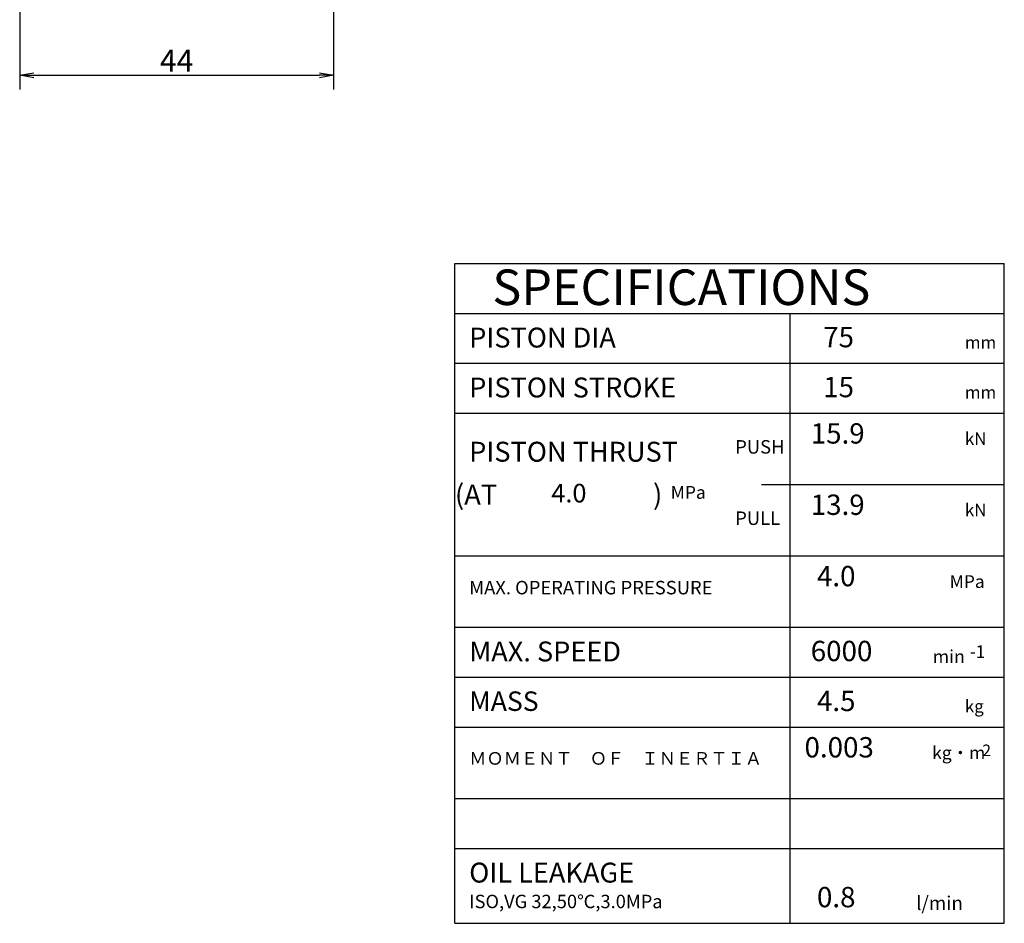
# Model space of a CAD drawing. Extents: x 50 to 583, y 12 to 403.
# Drawn here: x 85 to 223, y 24 to 151 of the extents above; entities that cross this region are included whole.
import ezdxf

# ---------------------------------------------------------------- set-up
doc = ezdxf.new("R2010")
doc.units = 0
doc.header["$LTSCALE"] = 20
doc.layers.get('0').update_dxf_attribs({"linetype": 'CONTINUOUS'})
doc.layers.add('MAIN0', color=7, linetype='CONTINUOUS')
doc.layers.add('MAIN10', color=7, linetype='CONTINUOUS')
doc.styles.add('KNJYOKO', font='TXT', dxfattribs={"bigfont": 'BIGFONT'})
doc.dimstyles.new('MAIN001', dxfattribs={"dimtxt": 3.1, "dimasz": 2, "dimexe": 2, "dimexo": 0.8, "dimtad": 1, "dimdec": 3, "dimtxsty": 'STANDARD', "dimcen": 2.5, "dimaunit": 1, "dimazin": 3, "dimtfac": 0.903226, "dimtmove": 0, "dimatfit": 3, "dimtvp": 0.66129})

# ---------------------------------------------------------------- blocks, each defined once
blk = doc.blocks.new('_OPEN')
at = {"color": 0, "linetype": 'BYBLOCK'}
for p, q in [((-1, 0.166667), (0, 0)), ((0, 0), (-1, -0.166667)), ((0, 0), (-1, 0))]:
    blk.add_line(p, q, dxfattribs=at)
blk = doc.blocks.new('*D18')
at = {"layer": 'MAIN10', "color": 0, "linetype": 'BYBLOCK'}
for p, q in [((84.65, 184.09), (84.65, 140.8)), ((128.65, 169.15), (128.65, 140.8)), ((86.65, 142.8), (126.65, 142.8))]:
    blk.add_line(p, q, dxfattribs=at)
at = {"layer": 'MAIN10', "color": 0, "linetype": 'BYBLOCK', "xscale": 2, "yscale": 2, "zscale": 2, "rotation": 180}
blk.add_blockref('_OPEN', (84.65, 142.8), dxfattribs=at)
at = {"layer": 'MAIN10', "color": 0, "linetype": 'BYBLOCK', "xscale": 2, "yscale": 2, "zscale": 2}
blk.add_blockref('_OPEN', (128.65, 142.8), dxfattribs=at)
at = {"layer": 'MAIN10', "color": 0, "linetype": 'BYBLOCK', "insert": (106.65, 144.85), "char_height": 3.1, "attachment_point": 5}
blk.add_mtext('\\A1;44', dxfattribs=at)
blk = doc.blocks.new('M0')
at = {"layer": 'MAIN0', "color": 0, "linetype": 'BYBLOCK'}
for p, q in [((145.65, 116.43), (222.65, 116.43)), ((145.65, 23.93), (145.65, 116.43)), ((222.65, 23.93), (222.65, 116.43)), ((145.65, 109.43), (222.65, 109.43)), ((192.65, 23.93), (192.65, 109.43)), ((145.65, 102.43), (222.65, 102.43)), ((145.65, 95.43), (222.65, 95.43)), ((188.63, 85.43), (222.65, 85.43)), ((145.65, 75.43), (222.65, 75.43)), ((145.65, 65.43), (222.65, 65.43)), ((145.65, 58.43), (222.65, 58.43)), ((145.65, 51.43), (222.65, 51.43)), ((145.65, 41.43), (222.65, 41.43)), ((145.65, 34.43), (222.65, 34.43)), ((145.65, 23.93), (222.65, 23.93))]:
    blk.add_line(p, q, dxfattribs=at)
at = {"layer": 'MAIN0', "color": 0, "linetype": 'BYBLOCK', "attachment_point": 1}
for s, insert, char_height in [('{\\H0.94x;SPECIFICATIONS}', (150.9, 115.58), 5.3), ('{\\H0.93x;PISTON DIA}', (147.65, 107.43), 3), ('{\\H0.93x;PISTON STROKE}', (147.65, 100.43), 3), ('{\\H0.93x;PISTON THRUST}', (147.65, 91.43), 3), ('{\\H0.63x;PUSH}', (184.93, 91.66), 3), ('{\\H0.63x;PULL}', (184.93, 81.66), 3), ('{\\H0.63x;MAX. OPERATING PRESSURE}', (147.65, 71.93), 3), ('{\\H0.93x;MAX. SPEED}', (147.65, 63.43), 3), ('{\\H0.88x;-1}', (217.8, 62.9), 2), ('{\\H0.91x;MASS}', (147.65, 56.43), 3), ('{\\H0.81x;2}', (219.56, 48.98), 2), ('{\\H0.93x;OIL LEAKAGE}', (147.65, 32.43), 3)]:
    blk.add_mtext(s, dxfattribs=dict(at, insert=insert, char_height=char_height))
at = {"layer": 'MAIN0', "color": 0, "linetype": 'BYBLOCK', "attachment_point": 1, "style": 'KNJYOKO'}
for s, insert, char_height in [('{\\H0.62x;\u3000\u3000\u3000\u3000mm}', (207.65, 106.23), 2.8), ('{\\H0.62x;\u3000\u3000\u3000\u3000mm}', (207.65, 99.23), 2.8), ('{\\H0.62x;\u3000\u3000\u3000\u3000kN}', (207.65, 92.73), 2.8), ('{\\H0.94x;(AT  \u3000 \u3000\u3000\u3000\u3000\u3000)}', (145.65, 85.43), 3), ('{\\H0.64x;\u3000\u3000\u3000MPa}', (168.56, 85.23), 2.8), ('{\\H0.62x;\u3000\u3000\u3000\u3000kN}', (207.65, 82.73), 2.8), ('{\\H0.64x;\u3000\u3000\u3000MPa}', (207.65, 72.73), 2.8), ('{\\H0.65x;\u3000\u3000min}', (207.65, 62.23), 2.8), ('{\\H0.62x;\u3000\u3000\u3000\u3000kg}', (207.65, 55.23), 2.8), ('{\\H0.64x;\u3000\u3000kg・m}', (207.65, 48.73), 2.8), ('{\\H0.59x;ＭＯＭＥＮＴ\u3000ＯＦ\u3000ＩＮＥＲＴＩＡ}', (147.65, 47.93), 3), ('{\\H0.94x;ISO,VG 32,50℃,3.0MPa}', (147.65, 27.93), 2), ('{\\H0.69x;\u3000l/min}', (207.65, 27.73), 2.8)]:
    blk.add_mtext(s, dxfattribs=dict(at, insert=insert, char_height=char_height))

msp = doc.modelspace()

# ---------------------------------------------------------------- block references
at = {"layer": 'MAIN0', "color": 3, "linetype": 'CONTINUOUS'}
msp.add_blockref('M0', (0, 0), dxfattribs=at)

# ---------------------------------------------------------------- texts
at = {"layer": 'MAIN0', "color": 3, "linetype": 'CONTINUOUS', "char_height": 3.1, "attachment_point": 1}
for s, insert in [('{\\H0.92x;{   75}}', (194.6465, 107.5274)), ('{\\H0.92x;{   15}}', (194.6465, 100.5274)), ('{\\H0.92x;{ 15.9}}', (194.6465, 94.0274)), ('{\\H0.84x;{  4.0}}', (157.5642, 85.5274)), ('{\\H0.92x;{ 13.9}}', (194.6465, 84.0274)), ('{\\H0.92x;{  4.0}}', (194.6465, 74.0274)), ('{\\H0.92x;{ 6000}}', (194.6465, 63.5274)), ('{\\H0.92x;{  4.5}}', (194.6465, 56.5274)), ('{\\H0.92x;{0.003}}', (194.6465, 50.0274)), ('{\\H0.92x;{  0.8}}', (194.6465, 29.0274))]:
    msp.add_mtext(s, dxfattribs=dict(at, insert=insert))

# ---------------------------------------------------------------- dimensions: what is measured, and where the dimension line sits
at = {"layer": 'MAIN10', "color": 3, "linetype": 'CONTINUOUS'}
dim = msp.add_linear_dim(base=(84.6516, 142.8003), p1=(128.6516, 169.9492), p2=(84.6516, 184.893), dimstyle='MAIN001', override={"dimasz": 2, "dimblk1": 'OPEN', "dimblk2": 'OPEN', "dimsah": 1}, dxfattribs=at)
dim.commit()
dim.dimension.update_dxf_attribs({"geometry": '*D18', "text_midpoint": (106.6516, 143.3003)})

doc.saveas('drawing.dxf')
